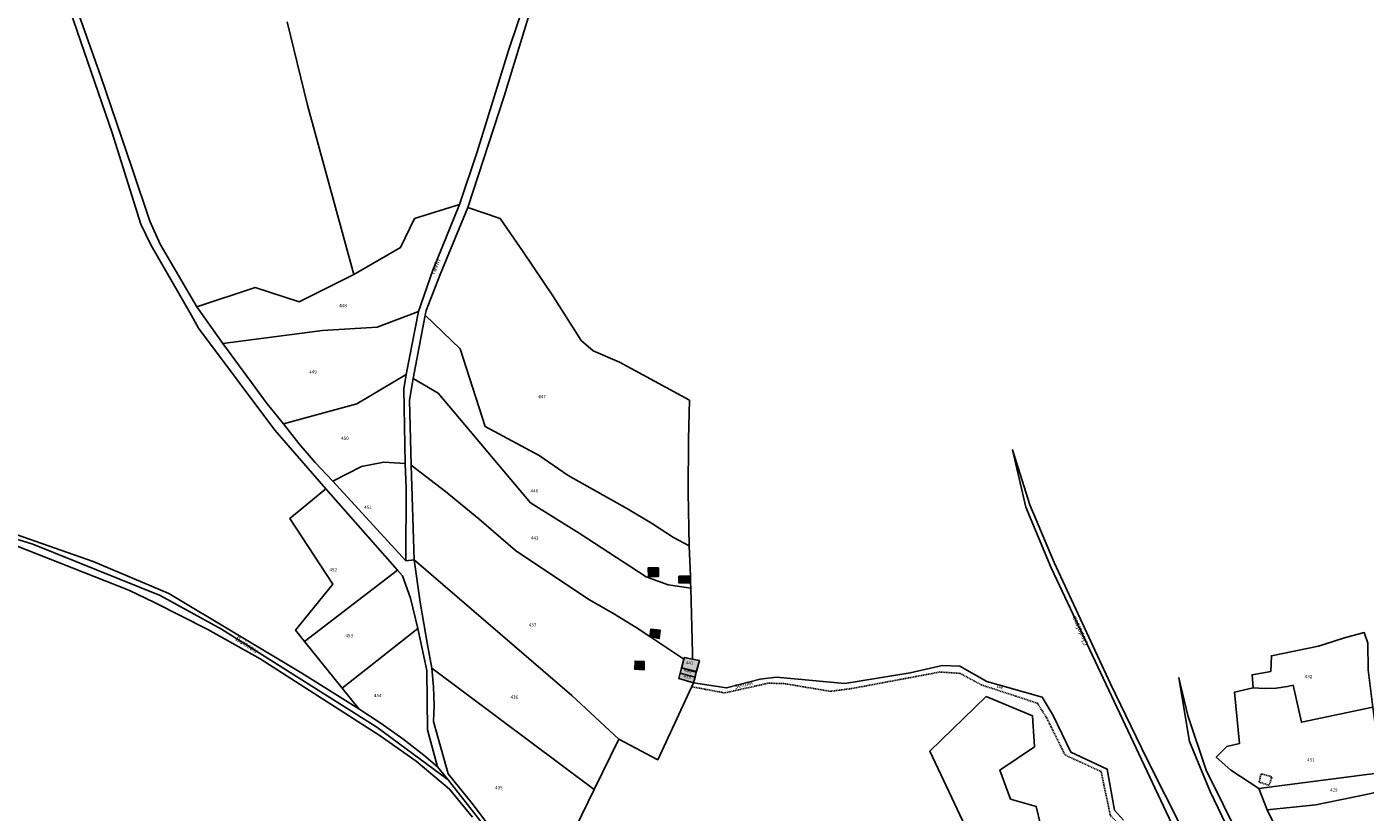
# Model space of a CAD drawing. Units: metres. Extents: x 1043474 to 1054746, y 6331335 to 6346304.
# Drawn here: x 1048477 to 1049283, y 6336625 to 6337098 of the extents above; entities that cross this region are included whole.
import ezdxf
from ezdxf.enums import TextEntityAlignment as Align

# ---------------------------------------------------------------- set-up
doc = ezdxf.new("R2010")
doc.units = ezdxf.units.M
doc.linetypes.add('TOPO1', pattern=[1, 0.6, -0.4])
for name, color, linetype in [('ig_cad_bati_dur', 152, 'CONTINUOUS'), ('ig_cad_bati_dur_hach', 24, 'CONTINUOUS'), ('ig_cad_detail_lineaire', 252, 'TOPO1'), ('ig_cad_divers_texte', 8, 'CONTINUOUS'), ('ig_cad_hydro', 140, 'CONTINUOUS'), ('ig_cad_nom_voie', 8, 'CONTINUOUS'), ('ig_cad_parcel', 3, 'CONTINUOUS'), ('ig_cad_parcel_num', 3, 'CONTINUOUS')]:
    doc.layers.add(name, color=color, linetype=linetype)
doc.styles.add('Times New Roman', font='times.ttf')

msp = doc.modelspace()

# ---------------------------------------------------------------- hatches: boundary and pattern name
at = {"layer": 'ig_cad_bati_dur_hach'}
for points in [[(1048851.76, 6336766.64), (1048857.63, 6336766.58), (1048857.67, 6336771.79), (1048851.6, 6336771.85)], [(1048876.89, 6336766.77), (1048870.02, 6336766.74), (1048870.05, 6336762.72), (1048877.05, 6336762.76)], [(1048852.44, 6336730.4), (1048852.47, 6336730.59), (1048853.05, 6336734.85), (1048853.36, 6336734.82), (1048858.74, 6336734.24), (1048858.19, 6336729.21)], [(1048849.1, 6336715.48), (1048843.63, 6336715.73), (1048843.4, 6336710.77), (1048849.15, 6336710.51)], [(1048871.66, 6336711.54), (1048880.48, 6336708.97), (1048882.32, 6336715.95), (1048878.2, 6336716.86), (1048873.38, 6336717.91), (1048873.07, 6336716.79)], [(1048880.48, 6336708.97), (1048871.66, 6336711.54), (1048869.96, 6336705.27), (1048878.82, 6336702.62)]]:
    msp.add_hatch(color=256, dxfattribs=at).paths.add_polyline_path(points)

# ---------------------------------------------------------------- linework, layer by layer
at = {"layer": 'ig_cad_bati_dur'}
for points in [[(1048851.76, 6336766.64), (1048857.63, 6336766.58), (1048857.67, 6336771.79), (1048851.6, 6336771.85)], [(1048876.89, 6336766.77), (1048870.02, 6336766.74), (1048870.05, 6336762.72), (1048877.05, 6336762.76)], [(1048852.44, 6336730.4), (1048852.47, 6336730.59), (1048853.05, 6336734.85), (1048853.36, 6336734.82), (1048858.74, 6336734.24), (1048858.19, 6336729.21)], [(1048849.1, 6336715.48), (1048843.63, 6336715.73), (1048843.4, 6336710.77), (1048849.15, 6336710.51)], [(1048871.66, 6336711.54), (1048880.48, 6336708.97), (1048882.32, 6336715.95), (1048878.2, 6336716.86), (1048873.38, 6336717.91), (1048873.07, 6336716.79)], [(1048880.48, 6336708.97), (1048871.66, 6336711.54), (1048869.96, 6336705.27), (1048878.82, 6336702.62)]]:
    msp.add_lwpolyline(points, close=True, dxfattribs=at)
at = {"layer": 'ig_cad_detail_lineaire'}
for points in [[(1049158.29, 6336592.24), (1049129.67, 6336622.86), (1049124.19, 6336649.14), (1049102.44, 6336659.14), (1049091.45, 6336681.33), (1049085.83, 6336690.3), (1049052.07, 6336701.37), (1049039.24, 6336708.28), (1049027.27, 6336709.12), (1048975.01, 6336699.33), (1048961.27, 6336697.47), (1048932.89, 6336702.21), (1048923.79, 6336702.35), (1048897.51, 6336696.52), (1048877.7, 6336700.24)], [(1049226.98, 6336646.03), (1049225.24, 6336640.88), (1049219.24, 6336642.87), (1049220.43, 6336647.85)], [(1049220.43, 6336647.85), (1049226.98, 6336646.03)]]:
    msp.add_lwpolyline(points, dxfattribs=at)
at = {"layer": 'ig_cad_hydro'}
for points in [[(1048778.44, 6337116.29), (1048767.53, 6337083.34), (1048748.51, 6337022.24), (1048738.03, 6336990.6), (1048721.83, 6336951.16), (1048713.35, 6336926.2), (1048705.92, 6336888.17), (1048704.42, 6336879.72), (1048705.25, 6336834.66), (1048705.79, 6336820.06), (1048705.69, 6336776.09), (1048710.72, 6336776.73), (1048708.79, 6336833.59), (1048707.93, 6336872.9), (1048710.02, 6336885.87), (1048717.29, 6336923.92), (1048717.84, 6336926.83), (1048726.36, 6336948.54), (1048743, 6336988.9), (1048764.73, 6337055.82), (1048797.34, 6337162.21)], [(1048492.9, 6337138.36), (1048528.91, 6337033.83), (1048546.12, 6336978.74), (1048552.04, 6336966.27), (1048575.52, 6336925.5), (1048580.86, 6336916.24), (1048626.86, 6336854.76), (1048657.44, 6336819.46), (1048700.56, 6336770.5), (1048703.63, 6336767.03), (1048708.53, 6336753.56), (1048712.77, 6336735.22), (1048718.33, 6336710.08), (1048718.75, 6336674.35), (1048724.73, 6336652.1), (1048731.04, 6336644.18), (1048760.75, 6336606.18)], [(1048759.45, 6336611.74), (1048745.55, 6336629.96), (1048731.12, 6336647.73), (1048722.31, 6336679.25), (1048722.6, 6336688.84), (1048722.31, 6336700.11), (1048721.34, 6336711.34), (1048718.65, 6336725.56), (1048714.34, 6336751.09), (1048710.72, 6336776.73), (1048705.69, 6336776.09), (1048661.61, 6336824.04), (1048651.03, 6336835.27), (1048641.26, 6336846.64), (1048632.02, 6336858.46), (1048622.16, 6336870.57), (1048595.56, 6336906.88), (1048579.73, 6336928.91), (1048557.7, 6336966.71), (1048551.57, 6336980.5), (1048540.98, 6337012.38), (1048522.06, 6337067.62), (1048502.51, 6337122.62)], [(1048234.89, 6336862.25), (1048481.19, 6336786.11), (1048557.67, 6336755.27), (1048594.6, 6336734.88), (1048688.23, 6336675.92), (1048731.04, 6336644.18), (1048724.73, 6336652.1), (1048716.51, 6336658.97), (1048703.87, 6336668.82), (1048690.81, 6336678.12), (1048677.37, 6336686.86), (1048643.07, 6336708.42), (1048563.02, 6336756.34), (1048517.51, 6336775.56), (1048444.02, 6336801.31)], [(1048760.75, 6336606.18), (1048731.04, 6336644.18), (1048688.23, 6336675.92), (1048594.6, 6336734.88), (1048557.67, 6336755.27), (1048481.19, 6336786.11), (1048234.89, 6336862.25)], [(1048463.07, 6336788.21), (1048538.99, 6336758.31), (1048554.38, 6336750.98), (1048586.44, 6336734.63), (1048617.86, 6336717.07), (1048690.25, 6336670.59), (1048711.78, 6336655.46), (1048731.94, 6336638.57), (1048745.71, 6336621.68)]]:
    msp.add_lwpolyline(points, dxfattribs=at)
for points in [[(1049181.46, 6336591.25), (1049183.29, 6336591.69), (1049196.3, 6336571.12), (1049220.75, 6336510.87), (1049231.53, 6336488.68), (1049230.34, 6336500.21), (1049223.67, 6336512.51), (1049216.53, 6336526.98), (1049210.02, 6336541.73), (1049199.84, 6336569.67), (1049180.12, 6336600.41), (1049173.89, 6336612.58), (1049151.56, 6336657.17), (1049129.86, 6336702.05), (1049095.99, 6336774.96), (1049081.34, 6336809.77), (1049070.88, 6336842.92), (1049078.77, 6336808.38), (1049093.99, 6336771.86), (1049168.33, 6336614.29)], [(1049234.21, 6336464.31), (1049238.92, 6336464.2), (1049236.54, 6336490.62), (1049236.65, 6336505.26), (1049237.43, 6336520.06), (1049238.88, 6336534.81), (1049239.11, 6336537.52), (1049228.21, 6336567.65), (1049187.4, 6336650.07), (1049176.39, 6336682.99), (1049171.01, 6336705.62), (1049177.39, 6336667.21), (1049189.73, 6336637.16), (1049213.55, 6336587.69), (1049224.65, 6336561.94), (1049232.99, 6336540.67), (1049230.34, 6336500.21), (1049231.53, 6336488.68)]]:
    msp.add_lwpolyline(points, close=True, dxfattribs=at)
at = {"layer": 'ig_cad_parcel'}
for points in [[(1049137.62, 6336619.92), (1049132.11, 6336625.98), (1049127.81, 6336650.62), (1049105.91, 6336660.85), (1049095.2, 6336682.97), (1049088.69, 6336694.04), (1049055.31, 6336703.4), (1049039.11, 6336712.66), (1049028.5, 6336713.03), (1049009.31, 6336708.55), (1048969.89, 6336702.18), (1048928.79, 6336706.07), (1048918.9, 6336704.89), (1048898.67, 6336699.56), (1048878.82, 6336702.62), (1048879.71, 6336706.07), (1048880.48, 6336708.97), (1048880.58, 6336709.36), (1048882.32, 6336715.95), (1048878.2, 6336716.85), (1048878.1, 6336720.5), (1048877.16, 6336759.62), (1048877.05, 6336762.76), (1048876.89, 6336766.77), (1048876.18, 6336785.1), (1048875.66, 6336817.25), (1048875.8, 6336849.4), (1048876.34, 6336872.8), (1048834.22, 6336895.66), (1048818.48, 6336902.41), (1048811.16, 6336908.68), (1048794.02, 6336935.6), (1048776.31, 6336962.16), (1048762.33, 6336982.29), (1048743, 6336988.9), (1048764.73, 6337055.82), (1048797.34, 6337162.21)], [(1048492.9, 6337138.36), (1048528.91, 6337033.83), (1048546.12, 6336978.74), (1048552.04, 6336966.27), (1048575.52, 6336925.5), (1048580.86, 6336916.24), (1048626.86, 6336854.76), (1048657.44, 6336819.46), (1048635.79, 6336801.45), (1048661.65, 6336761.91), (1048639.26, 6336734.32), (1048644.69, 6336727.55), (1048667.36, 6336699.33), (1048677.37, 6336686.86), (1048643.07, 6336708.42), (1048563.02, 6336756.34), (1048517.51, 6336775.56), (1048444.02, 6336801.31)], [(1048634.14, 6337100.65), (1048646.4, 6337050.4), (1048674.36, 6336948.55), (1048641.39, 6336932.04), (1048614.91, 6336940.58), (1048579.73, 6336928.91), (1048557.7, 6336966.71), (1048551.57, 6336980.5), (1048540.98, 6337012.38), (1048522.06, 6337067.62), (1048502.51, 6337122.62)], [(1048634.14, 6337100.65), (1048646.4, 6337050.4), (1048674.36, 6336948.55), (1048702.44, 6336964.69), (1048710.87, 6336982.11), (1048738.03, 6336990.6), (1048748.51, 6337022.24), (1048767.53, 6337083.34), (1048778.44, 6337116.29)], [(1049173.89, 6336612.58), (1049151.56, 6336657.17), (1049129.86, 6336702.05), (1049095.99, 6336774.96), (1049081.34, 6336809.77), (1049070.88, 6336842.92), (1049078.77, 6336808.38), (1049093.99, 6336771.86), (1049168.33, 6336614.29)], [(1048745.71, 6336621.68), (1048731.94, 6336638.57), (1048711.78, 6336655.46), (1048690.25, 6336670.59), (1048617.86, 6336717.07), (1048586.44, 6336734.63), (1048554.38, 6336750.98), (1048538.99, 6336758.31), (1048463.07, 6336788.21)], [(1049284.73, 6336726.44), (1049282.52, 6336732.83), (1049270.56, 6336729.72), (1049258.78, 6336725.97), (1049254.95, 6336724.59), (1049226.66, 6336718.85), (1049226.25, 6336709.45), (1049215.04, 6336707.42), (1049215.58, 6336699.5), (1049204.45, 6336697), (1049207.5, 6336666.14), (1049199.79, 6336664.25), (1049193.45, 6336657.83), (1049202.24, 6336650.09), (1049219.07, 6336638.95), (1049224.1, 6336626.12), (1049245.71, 6336582.58)], [(1048808.03, 6336615.68), (1048819.08, 6336638.38), (1048833.8, 6336668.67), (1048857.24, 6336656.26), (1048878.82, 6336702.62), (1048898.67, 6336699.56), (1048918.9, 6336704.89), (1048928.79, 6336706.07), (1048969.89, 6336702.18), (1049009.31, 6336708.55), (1049028.5, 6336713.03), (1049039.11, 6336712.66), (1049055.31, 6336703.4), (1049088.69, 6336694.04), (1049095.2, 6336682.97), (1049105.91, 6336660.85), (1049127.81, 6336650.62), (1049132.11, 6336625.98), (1049137.62, 6336619.92)], [(1049228.21, 6336567.65), (1049187.4, 6336650.07), (1049176.39, 6336682.99), (1049171.01, 6336705.62), (1049177.39, 6336667.21), (1049189.73, 6336637.16), (1049213.55, 6336587.69)], [(1049090.25, 6336606.52), (1049085.08, 6336628.05), (1049069.67, 6336632.58), (1049063.2, 6336650.09), (1049084, 6336664.1), (1049082.87, 6336682.67), (1049054.98, 6336694.26), (1049020.97, 6336661.52), (1049044.03, 6336612.37)]]:
    msp.add_lwpolyline(points, dxfattribs=at)
for points in [[(1048738.03, 6336990.6), (1048710.87, 6336982.11), (1048702.44, 6336964.69), (1048674.36, 6336948.55), (1048641.39, 6336932.04), (1048614.91, 6336940.58), (1048579.73, 6336928.91), (1048595.56, 6336906.88), (1048655.45, 6336914.83), (1048688.41, 6336916.66), (1048713.35, 6336926.2), (1048721.83, 6336951.16)], [(1048717.29, 6336923.92), (1048717.84, 6336926.83), (1048726.36, 6336948.54), (1048743, 6336988.9), (1048762.33, 6336982.29), (1048776.31, 6336962.16), (1048794.02, 6336935.6), (1048811.16, 6336908.68), (1048818.48, 6336902.41), (1048834.22, 6336895.66), (1048876.34, 6336872.8), (1048875.8, 6336849.4), (1048875.66, 6336817.25), (1048876.18, 6336785.1), (1048866.78, 6336790.02), (1048853.41, 6336798.81), (1048839.13, 6336807.42), (1048803.36, 6336827.43), (1048785.9, 6336839.5), (1048753.43, 6336856.93), (1048738.42, 6336903.78)], [(1048713.35, 6336926.2), (1048705.92, 6336888.17), (1048676.07, 6336870.58), (1048632.02, 6336858.46), (1048622.16, 6336870.57), (1048595.56, 6336906.88), (1048655.45, 6336914.83), (1048688.41, 6336916.66)], [(1048876.89, 6336766.77), (1048876.18, 6336785.1), (1048866.78, 6336790.02), (1048853.41, 6336798.81), (1048839.13, 6336807.42), (1048803.36, 6336827.43), (1048785.9, 6336839.5), (1048753.43, 6336856.93), (1048738.42, 6336903.78), (1048717.29, 6336923.92), (1048710.02, 6336885.87), (1048725.01, 6336876.97), (1048780.73, 6336811.02), (1048809.97, 6336792.68), (1048850.21, 6336766.42), (1048863.48, 6336761.6), (1048877.16, 6336759.62), (1048877.05, 6336762.76), (1048870.05, 6336762.72), (1048870.02, 6336766.74)], [(1048661.61, 6336824.04), (1048651.03, 6336835.27), (1048641.26, 6336846.64), (1048632.02, 6336858.46), (1048676.07, 6336870.58), (1048705.92, 6336888.17), (1048704.42, 6336879.72), (1048705.25, 6336834.66), (1048692.29, 6336835.4), (1048678.98, 6336832.92)], [(1048708.79, 6336833.59), (1048729.42, 6336817.73), (1048749.62, 6336801.33), (1048771.7, 6336782.36), (1048815.85, 6336752.74), (1048830.21, 6336744.61), (1048844.21, 6336735.91), (1048852.44, 6336730.4), (1048852.47, 6336730.59), (1048853.05, 6336734.85), (1048853.36, 6336734.82), (1048858.74, 6336734.24), (1048858.19, 6336729.21), (1048852.44, 6336730.4), (1048873.07, 6336716.79), (1048873.38, 6336717.91), (1048878.2, 6336716.85), (1048878.1, 6336720.5), (1048877.16, 6336759.62), (1048863.48, 6336761.6), (1048850.21, 6336766.42), (1048809.97, 6336792.68), (1048780.73, 6336811.02), (1048725.01, 6336876.97), (1048710.02, 6336885.87), (1048707.93, 6336872.9)], [(1048705.25, 6336834.66), (1048692.29, 6336835.4), (1048678.98, 6336832.92), (1048661.61, 6336824.04), (1048705.69, 6336776.09), (1048705.79, 6336820.06)], [(1048710.72, 6336776.73), (1048708.79, 6336833.59), (1048729.42, 6336817.73), (1048749.62, 6336801.33), (1048771.7, 6336782.36), (1048815.85, 6336752.74), (1048830.21, 6336744.61), (1048844.21, 6336735.91), (1048852.44, 6336730.4), (1048873.07, 6336716.79), (1048871.7, 6336711.68), (1048871.66, 6336711.54), (1048870.82, 6336708.43), (1048869.96, 6336705.27), (1048878.82, 6336702.62), (1048857.24, 6336656.26), (1048833.8, 6336668.67), (1048805.49, 6336694.93)], [(1048657.44, 6336819.46), (1048635.79, 6336801.45), (1048661.65, 6336761.91), (1048639.26, 6336734.32), (1048644.69, 6336727.55), (1048700.56, 6336770.5)], [(1048644.69, 6336727.55), (1048667.36, 6336699.33), (1048712.77, 6336735.22), (1048708.53, 6336753.56), (1048703.63, 6336767.03), (1048700.56, 6336770.5)], [(1048721.34, 6336711.34), (1048718.65, 6336725.56), (1048714.34, 6336751.09), (1048710.72, 6336776.73), (1048805.49, 6336694.93), (1048833.8, 6336668.67), (1048819.08, 6336638.38)], [(1048851.76, 6336766.64), (1048851.6, 6336771.85), (1048857.67, 6336771.79), (1048857.63, 6336766.58)], [(1048851.76, 6336766.64), (1048857.63, 6336766.58), (1048857.67, 6336771.79), (1048851.6, 6336771.85)], [(1048877.05, 6336762.76), (1048876.89, 6336766.77), (1048870.02, 6336766.74), (1048870.05, 6336762.72)], [(1048712.77, 6336735.22), (1048667.36, 6336699.33), (1048677.37, 6336686.86), (1048690.81, 6336678.12), (1048703.87, 6336668.82), (1048716.51, 6336658.97), (1048724.73, 6336652.1), (1048718.75, 6336674.35), (1048718.33, 6336710.08)], [(1048852.44, 6336730.4), (1048858.19, 6336729.21), (1048858.74, 6336734.24), (1048853.36, 6336734.82), (1048853.05, 6336734.85), (1048852.47, 6336730.59)], [(1049215.58, 6336699.5), (1049222.51, 6336699.12), (1049229.43, 6336699.44), (1049236.29, 6336700.41), (1049239.69, 6336701.15), (1049244.73, 6336678.83), (1049287.67, 6336687.88), (1049284.99, 6336710.44), (1049284.73, 6336726.44), (1049282.52, 6336732.83), (1049270.56, 6336729.72), (1049258.78, 6336725.97), (1049254.95, 6336724.59), (1049226.66, 6336718.85), (1049226.25, 6336709.45), (1049215.04, 6336707.42)], [(1048849.1, 6336715.48), (1048843.63, 6336715.73), (1048843.4, 6336710.77), (1048849.15, 6336710.51)], [(1048849.1, 6336715.48), (1048843.63, 6336715.73), (1048843.4, 6336710.77), (1048849.15, 6336710.51)], [(1048871.7, 6336711.68), (1048880.58, 6336709.36), (1048882.32, 6336715.95), (1048878.2, 6336716.85), (1048873.38, 6336717.91), (1048873.07, 6336716.79)], [(1048776.11, 6336583.16), (1048763.85, 6336605.77), (1048759.45, 6336611.74), (1048745.55, 6336629.96), (1048731.12, 6336647.73), (1048722.31, 6336679.25), (1048722.6, 6336688.84), (1048722.31, 6336700.11), (1048721.34, 6336711.34), (1048819.08, 6336638.38), (1048808.03, 6336615.68)], [(1048878.82, 6336702.62), (1048869.96, 6336705.27), (1048870.82, 6336708.43), (1048879.71, 6336706.07)], [(1048879.71, 6336706.07), (1048870.82, 6336708.43), (1048871.66, 6336711.54), (1048871.7, 6336711.68), (1048880.58, 6336709.36), (1048880.48, 6336708.97)], [(1049219.07, 6336638.95), (1049301.19, 6336649.65), (1049312.7, 6336652.85), (1049349.01, 6336665.72), (1049346.57, 6336676.05), (1049323.8, 6336672.31), (1049302.38, 6336665.2), (1049291.17, 6336663.01), (1049287.67, 6336687.88), (1049244.73, 6336678.83), (1049239.69, 6336701.15), (1049236.29, 6336700.41), (1049229.43, 6336699.44), (1049222.51, 6336699.12), (1049215.58, 6336699.5), (1049204.45, 6336697), (1049207.5, 6336666.14), (1049199.79, 6336664.25), (1049193.45, 6336657.83), (1049202.24, 6336650.09)], [(1049089.78, 6336566.75), (1049079.33, 6336561.51), (1049068.92, 6336557.06), (1049044.03, 6336612.37), (1049020.97, 6336661.52), (1049054.98, 6336694.26), (1049082.87, 6336682.67), (1049084, 6336664.1), (1049063.2, 6336650.09), (1049069.67, 6336632.58), (1049085.08, 6336628.05), (1049090.25, 6336606.52), (1049108.03, 6336609.98), (1049108.9, 6336585.5), (1049094.9, 6336578.59)], [(1049224.1, 6336626.12), (1049253.4, 6336629.11), (1049284.64, 6336635.57), (1049318.05, 6336643.15), (1049351.32, 6336651.39), (1049349.01, 6336665.72), (1049312.7, 6336652.85), (1049301.19, 6336649.65), (1049219.07, 6336638.95)], [(1049245.71, 6336582.58), (1049280.93, 6336589.36), (1049327.5, 6336603.97), (1049352.5, 6336613.62), (1049351.51, 6336619.72), (1049351.97, 6336647.29), (1049351.32, 6336651.39), (1049318.05, 6336643.15), (1049284.64, 6336635.57), (1049253.4, 6336629.11), (1049224.1, 6336626.12)]]:
    msp.add_lwpolyline(points, close=True, dxfattribs=at)

# ---------------------------------------------------------------- texts
at = {"layer": 'ig_cad_divers_texte', "style": 'Times New Roman'}
for s, rotation, p in [('ravin', 67.19997, (1048723.72, 6336948.04)), ('Clodeleva', 114.29999, (1049117.43, 6336726.19)), ('Buissou', 327.80001, (1048602.22, 6336727.56))]:
    msp.add_text(s, height=3, rotation=rotation, dxfattribs=at).set_placement(p, align=Align.BOTTOM_LEFT)
at = {"layer": 'ig_cad_nom_voie', "style": 'Times New Roman'}
for s, rotation, p in [('Sentier', 13.9, (1048904.09, 6336698.19)), ('de', 343.80001, (1049060.89, 6336698.97))]:
    msp.add_text(s, height=2.5, rotation=rotation, dxfattribs=at).set_placement(p, align=Align.BOTTOM_LEFT)
at = {"layer": 'ig_cad_parcel_num', "style": 'Times New Roman'}
for s, p in [('448', (1048665.55, 6336928.16)), ('449', (1048647.47, 6336888.21)), ('447', (1048785.36, 6336873.37)), ('450', (1048666.68, 6336848.23)), ('446', (1048780.75, 6336816.58)), ('451', (1048680.58, 6336806.68)), ('443', (1048780.95, 6336788.16)), ('452', (1048659.66, 6336769.1)), ('444', (1048852.03, 6336768.18)), ('445', (1048870.65, 6336763.95)), ('437', (1048779.65, 6336735.88)), ('453', (1048669.29, 6336729.36)), ('438', (1048843.59, 6336712.52)), ('441', (1048874.18, 6336713.01)), ('432', (1049246.71, 6336704.76)), ('454', (1048686.44, 6336693.34)), ('436', (1048768.71, 6336692.34)), ('431', (1049248.13, 6336654.64)), ('435', (1048759.36, 6336637.88)), ('429', (1049261.95, 6336636.46))]:
    msp.add_text(s, height=2, dxfattribs=at).set_placement(p, align=Align.BOTTOM_LEFT)
for s, rotation, p in [('442', 357.19999, (1048853.04, 6336731.34)), ('439', 346.20002, (1048872.47, 6336705.21)), ('440', 343.29997, (1048872.7, 6336708.85))]:
    msp.add_text(s, height=2, rotation=rotation, dxfattribs=at).set_placement(p, align=Align.BOTTOM_LEFT)

doc.saveas('drawing.dxf')
